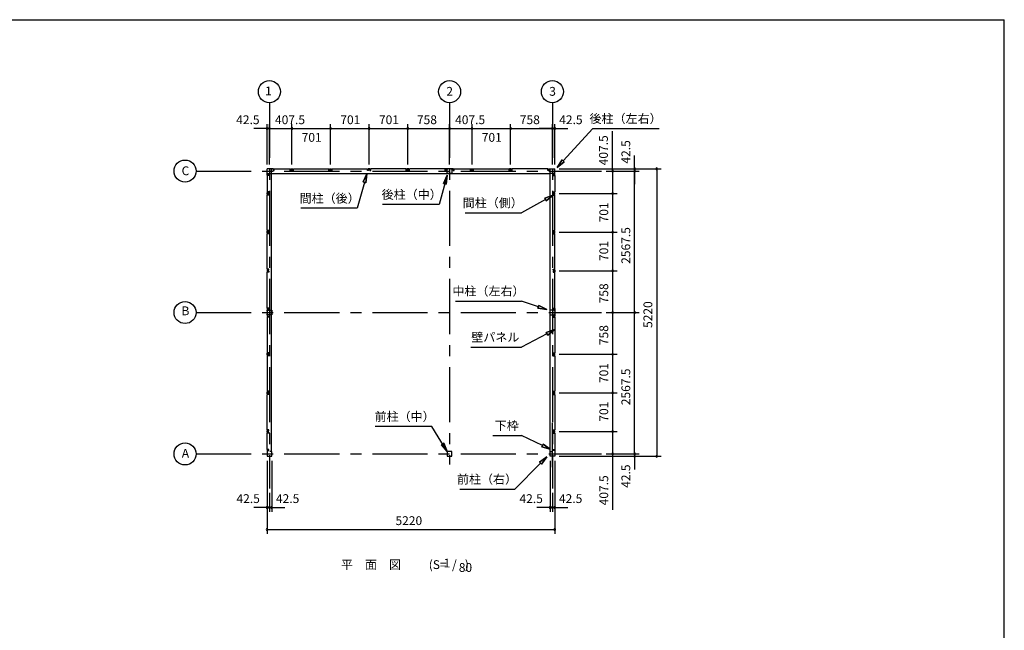
# Model space of a CAD drawing. Extents: x 868 to 32764, y 310 to 22484.
# Drawn here: x 14899 to 32764, y 11397 to 22484 of the extents above; entities that cross this region are included whole.
import ezdxf
from ezdxf.enums import TextEntityAlignment as Align

# ---------------------------------------------------------------- set-up
doc = ezdxf.new("R2010")
doc.units = 0
doc.header["$LTSCALE"] = 80
doc.linetypes.add('CENTER2', pattern=[20, 12.5, -2.5, 2.5, -2.5])
doc.layers.get('0').update_dxf_attribs({"linetype": 'CONTINUOUS'})
for name, color, linetype in [('2-0', 7, 'CONTINUOUS'), ('SUNPOU', 4, 'CONTINUOUS'), ('WAKUSEN-01', 50, 'CONTINUOUS')]:
    doc.layers.add(name, color=color, linetype=linetype)
doc.styles.get("Standard").update_dxf_attribs({"font": 'txt', "bigfont": 'BIGFONT'})

msp = doc.modelspace()

# ---------------------------------------------------------------- linework, layer by layer
at = {"color": 0, "linetype": 'BYBLOCK'}
for centre, start, end in [((19387, 20507), 0, 180), ((19387, 20507), 180, 0), ((19430, 20507), 0, 180), ((19430, 20507), 0, 180), ((19430, 20507), 180, 0), ((19430, 20507), 180, 0), ((19837, 20507), 0, 180), ((19837, 20507), 0, 180), ((19837, 20507), 180, 0), ((19837, 20507), 180, 0), ((20538, 20507), 0, 180), ((20538, 20507), 0, 180), ((20538, 20507), 180, 0), ((20538, 20507), 180, 0), ((21239, 20507), 0, 180), ((21239, 20507), 0, 180), ((21239, 20507), 180, 0), ((21239, 20507), 180, 0), ((21940, 20507), 0, 180), ((21940, 20507), 0, 180), ((21940, 20507), 180, 0), ((21940, 20507), 180, 0), ((22698, 20507), 0, 180), ((22698, 20507), 0, 180), ((22698, 20507), 180, 0), ((22698, 20507), 180, 0), ((23106, 20507), 0, 180), ((23106, 20507), 0, 180), ((23106, 20507), 180, 0), ((23106, 20507), 180, 0), ((23807, 20507), 0, 180), ((23807, 20507), 0, 180), ((23807, 20507), 180, 0), ((23807, 20507), 180, 0), ((24565, 20507), 0, 180), ((24565, 20507), 0, 180), ((24565, 20507), 180, 0), ((24565, 20507), 180, 0), ((24607, 20507), 0, 180), ((24607, 20507), 180, 0), ((25657, 19735), 90, 270), ((25657, 19735), 270, 90), ((26057, 19777), 90, 270), ((26057, 19735), 90, 270), ((26057, 19735), 90, 270), ((26057, 19777), 270, 90), ((26057, 19735), 270, 90), ((26057, 19735), 270, 90), ((26457, 19777), 90, 270), ((26457, 19777), 270, 90), ((25657, 19327), 90, 270), ((25657, 19327), 90, 270), ((25657, 19327), 270, 90), ((25657, 19327), 270, 90), ((25657, 18626), 90, 270), ((25657, 18626), 90, 270), ((25657, 18626), 270, 90), ((25657, 18626), 270, 90), ((25657, 17925), 90, 270), ((25657, 17925), 90, 270), ((25657, 17925), 270, 90), ((25657, 17925), 270, 90), ((25657, 17167), 90, 270), ((25657, 17167), 90, 270), ((25657, 17167), 270, 90), ((25657, 17167), 270, 90), ((26057, 17167), 90, 270), ((26057, 17167), 90, 270), ((26057, 17167), 270, 90), ((26057, 17167), 270, 90), ((25657, 16409), 90, 270), ((25657, 16409), 90, 270), ((25657, 16409), 270, 90), ((25657, 16409), 270, 90), ((25657, 15709), 90, 270), ((25657, 15709), 90, 270), ((25657, 15709), 270, 90), ((25657, 15709), 270, 90), ((25657, 15007), 90, 270), ((25657, 15007), 90, 270), ((25657, 15007), 270, 90), ((25657, 15007), 270, 90), ((25657, 14600), 90, 270), ((25657, 14600), 270, 90), ((26057, 14600), 90, 270), ((26057, 14600), 90, 270), ((26057, 14557), 90, 270), ((26057, 14600), 270, 90), ((26057, 14600), 270, 90), ((26057, 14557), 270, 90), ((26457, 14557), 90, 270), ((26457, 14557), 270, 90), ((19387, 13628), 0, 180), ((19387, 13628), 180, 0), ((19430, 13628), 0, 180), ((19430, 13628), 0, 180), ((19430, 13628), 180, 0), ((19430, 13628), 180, 0), ((19472, 13628), 0, 180), ((19472, 13628), 180, 0), ((24522, 13628), 0, 180), ((24522, 13628), 180, 0), ((24565, 13628), 0, 180), ((24565, 13628), 0, 180), ((24565, 13628), 180, 0), ((24565, 13628), 180, 0), ((24607, 13628), 0, 180), ((24607, 13628), 180, 0), ((19387, 13228), 0, 180), ((19387, 13228), 180, 0), ((24607, 13228), 0, 180), ((24607, 13228), 180, 0)]:
    msp.add_arc(centre, 15, start, end, dxfattribs=at)
at = {"layer": '2-0', "color": 6, "linetype": 'CENTER2'}
for p, q in [((19430, 20977), (19430, 13974)), ((22698, 20977), (22698, 14408)), ((24565, 20977), (24565, 13974)), ((18100, 19735), (25457, 19735)), ((18100, 17167), (25457, 17167)), ((24565, 14360), (24565, 15165)), ((18100, 14600), (25457, 14600))]:
    msp.add_line(p, q, dxfattribs=at)
at = {"layer": '2-0', "color": 4, "linetype": 'CONTINUOUS'}
msp.add_line((22698, 19857), (22698, 20587), dxfattribs=at)
msp.add_line((22698, 19857), (22698, 20587), dxfattribs=at)
at = {"layer": '2-0', "color": 6, "linetype": 'CONTINUOUS'}
for p, q in [((24759, 19920), (25300, 20507)), ((25300, 20507), (26500, 20507)), ((24740, 19938), (24651, 19802)), ((24740, 19938), (24651, 19802)), ((24651, 19802), (24740, 19938)), ((24779, 19902), (24651, 19802)), ((24651, 19802), (24779, 19902)), ((24779, 19902), (24651, 19802)), ((24740, 19938), (24779, 19902)), ((24779, 19902), (24740, 19938)), ((21131, 19537), (21200, 19684)), ((21200, 19684), (21131, 19537)), ((21182, 19522), (21200, 19684)), ((21182, 19522), (21200, 19684)), ((21200, 19684), (21182, 19522)), ((22657, 19659), (22508, 19129)), ((22588, 19512), (22657, 19659)), ((22588, 19512), (22657, 19659)), ((22657, 19659), (22588, 19512)), ((22657, 19659), (22639, 19497)), ((22639, 19497), (22657, 19659)), ((22639, 19497), (22657, 19659)), ((21156, 19530), (21024, 19060)), ((21182, 19522), (21131, 19537)), ((21131, 19537), (21182, 19522)), ((22588, 19512), (22639, 19497)), ((22639, 19497), (22588, 19512)), ((24425, 19244), (24577, 19299)), ((24577, 19299), (24425, 19244)), ((24425, 19244), (24577, 19299)), ((24451, 19197), (24577, 19299)), ((24451, 19197), (24577, 19299)), ((24577, 19299), (24451, 19197)), ((22508, 19129), (21483, 19129)), ((24438, 19220), (24006, 18978)), ((24451, 19197), (24425, 19244)), ((24425, 19244), (24451, 19197)), ((21024, 19060), (19999, 19060)), ((22981, 18978), (24006, 18978)), ((22806, 17375), (24006, 17375)), ((24311, 17271), (24006, 17375)), ((24302, 17246), (24320, 17297)), ((24320, 17297), (24302, 17246)), ((24302, 17246), (24462, 17220)), ((24302, 17246), (24462, 17220)), ((24462, 17220), (24302, 17246)), ((24320, 17297), (24462, 17220)), ((24462, 17220), (24320, 17297)), ((24320, 17297), (24462, 17220)), ((24453, 16805), (24607, 16857)), ((24607, 16857), (24453, 16805)), ((24453, 16805), (24607, 16857)), ((24479, 16758), (24453, 16805)), ((24453, 16805), (24479, 16758)), ((24479, 16758), (24607, 16857)), ((24479, 16758), (24607, 16857)), ((24607, 16857), (24479, 16758)), ((24466, 16782), (24006, 16538)), ((23086, 16538), (24006, 16538)), ((22379, 15098), (21349, 15098)), ((22656, 14642), (22379, 15098)), ((23486, 14933), (24006, 14933)), ((24382, 14752), (24006, 14933)), ((22550, 14765), (22596, 14793)), ((22596, 14793), (22550, 14765)), ((22550, 14765), (22656, 14642)), ((22550, 14765), (22656, 14642)), ((22656, 14642), (22550, 14765)), ((22596, 14793), (22656, 14642)), ((22656, 14642), (22596, 14793)), ((22596, 14793), (22656, 14642)), ((24371, 14728), (24394, 14776)), ((24394, 14776), (24371, 14728)), ((24371, 14728), (24526, 14683)), ((24371, 14728), (24526, 14683)), ((24526, 14683), (24371, 14728)), ((24394, 14776), (24526, 14683)), ((24526, 14683), (24394, 14776)), ((24394, 14776), (24526, 14683)), ((24331, 14449), (24462, 14544)), ((24462, 14544), (24331, 14449)), ((24331, 14449), (24462, 14544)), ((24369, 14411), (24462, 14544)), ((24369, 14411), (24462, 14544)), ((24462, 14544), (24369, 14411)), ((24350, 14430), (23882, 13960)), ((24369, 14411), (24331, 14449)), ((24331, 14449), (24369, 14411)), ((22882, 13960), (23882, 13960))]:
    msp.add_line(p, q, dxfattribs=at)
at = {"layer": '2-0', "color": 3, "linetype": 'CONTINUOUS'}
for p, q in [((19387, 19662), (19387, 19777)), ((19502, 19777), (19387, 19777)), ((19387, 19662), (19387, 19777)), ((19387, 19692), (24526, 19692)), ((19387, 19692), (19468, 19692)), ((19387, 19692), (19468, 19692)), ((19417, 19662), (19387, 19662)), ((19417, 19662), (19387, 19662)), ((19387, 19652), (19387, 19356)), ((19417, 19652), (19387, 19652)), ((19417, 19652), (19387, 19652)), ((19392, 19665), (19392, 19670)), ((19392, 19670), (19417, 19670)), ((19392, 19665), (19392, 19670)), ((19392, 19670), (19417, 19670)), ((19399, 19665), (19392, 19665)), ((19399, 19665), (19392, 19665)), ((19417, 19670), (19417, 19652)), ((19417, 19670), (19417, 19652)), ((19417, 19668), (19417, 19662)), ((19417, 19668), (19417, 19662)), ((19468, 14642), (19468, 19777)), ((19495, 19772), (19495, 19747)), ((19500, 19772), (19495, 19772)), ((19495, 19747), (19513, 19747)), ((19496, 19747), (19502, 19747)), ((19500, 19765), (19500, 19772)), ((19502, 19747), (19502, 19777)), ((19513, 19777), (19809, 19777)), ((19513, 19747), (19513, 19777)), ((19809, 19747), (19809, 19777)), ((19827, 19747), (19809, 19747)), ((19819, 19747), (19819, 19777)), ((19819, 19777), (19856, 19777)), ((19825, 19747), (19819, 19747)), ((19822, 19765), (19822, 19772)), ((19822, 19772), (19827, 19772)), ((19827, 19772), (19827, 19747)), ((19848, 19772), (19848, 19747)), ((19853, 19772), (19848, 19772)), ((19848, 19747), (19866, 19747)), ((19850, 19747), (19856, 19747)), ((19853, 19765), (19853, 19772)), ((19856, 19747), (19856, 19777)), ((19866, 19747), (19866, 19777)), ((19866, 19777), (20510, 19777)), ((20510, 19747), (20510, 19777)), ((20528, 19747), (20510, 19747)), ((20520, 19747), (20520, 19777)), ((20520, 19777), (20557, 19777)), ((20526, 19747), (20520, 19747)), ((20523, 19765), (20523, 19772)), ((20523, 19772), (20528, 19772)), ((20528, 19772), (20528, 19747)), ((20549, 19772), (20549, 19747)), ((20554, 19772), (20549, 19772)), ((20549, 19747), (20567, 19747)), ((20551, 19747), (20557, 19747)), ((20554, 19765), (20554, 19772)), ((20557, 19747), (20557, 19777)), ((20567, 19777), (21211, 19777)), ((20567, 19747), (20567, 19777)), ((21211, 19747), (21211, 19777)), ((21229, 19747), (21211, 19747)), ((21258, 19777), (21221, 19777)), ((21221, 19747), (21221, 19777)), ((21227, 19747), (21221, 19747)), ((21224, 19772), (21229, 19772)), ((21224, 19765), (21224, 19772)), ((21229, 19772), (21229, 19747)), ((21255, 19772), (21250, 19772)), ((21250, 19772), (21250, 19747)), ((21250, 19747), (21268, 19747)), ((21252, 19747), (21258, 19747)), ((21255, 19765), (21255, 19772)), ((21258, 19747), (21258, 19777)), ((21912, 19777), (21268, 19777)), ((21268, 19747), (21268, 19777)), ((21912, 19747), (21912, 19777)), ((21930, 19747), (21912, 19747)), ((21922, 19747), (21922, 19777)), ((21959, 19777), (21922, 19777)), ((21928, 19747), (21922, 19747)), ((21925, 19772), (21930, 19772)), ((21925, 19765), (21925, 19772)), ((21930, 19772), (21930, 19747)), ((21956, 19772), (21951, 19772)), ((21951, 19772), (21951, 19747)), ((21951, 19747), (21969, 19747)), ((21953, 19747), (21959, 19747)), ((21956, 19765), (21956, 19772)), ((21959, 19747), (21959, 19777)), ((22617, 19777), (21969, 19777)), ((21969, 19747), (21969, 19777)), ((22616, 19747), (22616, 19777)), ((22634, 19747), (22616, 19747)), ((22771, 19777), (22626, 19777)), ((22626, 19777), (22626, 19747)), ((22626, 19747), (22632, 19747)), ((22629, 19772), (22634, 19772)), ((22629, 19765), (22629, 19772)), ((22634, 19772), (22634, 19747)), ((22656, 19689), (22656, 19774)), ((22656, 19774), (22676, 19774)), ((22741, 19689), (22656, 19689)), ((22721, 19774), (22741, 19774)), ((22741, 19774), (22741, 19689)), ((22767, 19772), (22762, 19772)), ((22762, 19772), (22762, 19747)), ((22762, 19747), (22780, 19747)), ((22771, 19747), (22765, 19747)), ((22767, 19765), (22767, 19772)), ((22771, 19777), (22771, 19747)), ((22780, 19747), (22780, 19777)), ((22781, 19777), (23077, 19777)), ((23077, 19747), (23077, 19777)), ((23095, 19747), (23077, 19747)), ((23087, 19747), (23087, 19777)), ((23087, 19777), (23124, 19777)), ((23093, 19747), (23087, 19747)), ((23090, 19765), (23090, 19772)), ((23090, 19772), (23095, 19772)), ((23095, 19772), (23095, 19747)), ((23116, 19772), (23116, 19747)), ((23121, 19772), (23116, 19772)), ((23116, 19747), (23134, 19747)), ((23118, 19747), (23124, 19747)), ((23121, 19765), (23121, 19772)), ((23124, 19747), (23124, 19777)), ((23134, 19747), (23134, 19777)), ((23135, 19777), (23778, 19777)), ((23778, 19747), (23778, 19777)), ((23778, 19747), (23778, 19777)), ((23796, 19747), (23778, 19747)), ((23796, 19747), (23778, 19747)), ((23788, 19747), (23788, 19777)), ((23788, 19777), (23825, 19777)), ((23788, 19747), (23788, 19777)), ((23825, 19777), (23788, 19777)), ((23794, 19747), (23788, 19747)), ((23794, 19747), (23788, 19747)), ((23791, 19765), (23791, 19772)), ((23791, 19772), (23796, 19772)), ((23791, 19772), (23796, 19772)), ((23791, 19765), (23791, 19772)), ((23796, 19772), (23796, 19747)), ((23796, 19772), (23796, 19747)), ((23817, 19772), (23817, 19747)), ((23822, 19772), (23817, 19772)), ((23822, 19772), (23817, 19772)), ((23817, 19772), (23817, 19747)), ((23817, 19747), (23835, 19747)), ((23817, 19747), (23835, 19747)), ((23819, 19747), (23825, 19747)), ((23819, 19747), (23825, 19747)), ((23822, 19765), (23822, 19772)), ((23822, 19765), (23822, 19772)), ((23825, 19747), (23825, 19777)), ((23825, 19747), (23825, 19777)), ((24483, 19777), (23835, 19777)), ((23835, 19747), (23835, 19777)), ((23835, 19747), (23835, 19777)), ((24482, 19747), (24482, 19777)), ((24500, 19747), (24482, 19747)), ((24492, 19747), (24492, 19777)), ((24492, 19777), (24607, 19777)), ((24498, 19747), (24492, 19747)), ((24495, 19772), (24500, 19772)), ((24495, 19765), (24495, 19772)), ((24500, 19772), (24500, 19747)), ((24526, 14642), (24526, 19777)), ((24607, 19692), (24526, 19692)), ((24602, 19670), (24577, 19670)), ((24577, 19670), (24577, 19652)), ((24577, 19668), (24577, 19662)), ((24577, 19662), (24607, 19662)), ((24577, 19652), (24607, 19652)), ((24595, 19665), (24602, 19665)), ((24602, 19665), (24602, 19670)), ((24607, 19662), (24607, 19777)), ((24607, 19652), (24607, 19356)), ((19417, 19356), (19387, 19356)), ((19417, 19346), (19387, 19346)), ((19387, 19309), (19387, 19346)), ((19417, 19309), (19387, 19309)), ((19387, 18655), (19387, 19299)), ((19417, 19299), (19387, 19299)), ((19399, 19343), (19392, 19343)), ((19392, 19343), (19392, 19338)), ((19392, 19338), (19417, 19338)), ((19392, 19317), (19417, 19317)), ((19392, 19312), (19392, 19317)), ((19399, 19312), (19392, 19312)), ((19417, 19338), (19417, 19356)), ((19417, 19340), (19417, 19346)), ((19417, 19317), (19417, 19299)), ((19417, 19315), (19417, 19309)), ((24577, 19338), (24577, 19356)), ((24577, 19356), (24607, 19356)), ((24577, 19340), (24577, 19346)), ((24577, 19346), (24607, 19346)), ((24602, 19338), (24577, 19338)), ((24577, 19317), (24577, 19299)), ((24602, 19317), (24577, 19317)), ((24577, 19315), (24577, 19309)), ((24577, 19309), (24607, 19309)), ((24577, 19299), (24607, 19299)), ((24595, 19343), (24602, 19343)), ((24595, 19312), (24602, 19312)), ((24602, 19343), (24602, 19338)), ((24602, 19312), (24602, 19317)), ((24607, 19309), (24607, 19346)), ((24607, 18655), (24607, 19299)), ((19417, 18655), (19387, 18655)), ((19417, 18645), (19387, 18645)), ((19387, 18608), (19387, 18645)), ((19417, 18608), (19387, 18608)), ((19387, 17954), (19387, 18598)), ((19417, 18598), (19387, 18598)), ((19399, 18642), (19392, 18642)), ((19392, 18642), (19392, 18637)), ((19392, 18637), (19417, 18637)), ((19392, 18616), (19417, 18616)), ((19392, 18611), (19392, 18616)), ((19399, 18611), (19392, 18611)), ((19417, 18637), (19417, 18655)), ((19417, 18639), (19417, 18645)), ((19417, 18616), (19417, 18598)), ((19417, 18614), (19417, 18608)), ((24577, 18637), (24577, 18655)), ((24577, 18655), (24607, 18655)), ((24577, 18639), (24577, 18645)), ((24577, 18645), (24607, 18645)), ((24602, 18637), (24577, 18637)), ((24577, 18616), (24577, 18598)), ((24602, 18616), (24577, 18616)), ((24577, 18614), (24577, 18608)), ((24577, 18608), (24607, 18608)), ((24577, 18598), (24607, 18598)), ((24595, 18642), (24602, 18642)), ((24595, 18611), (24602, 18611)), ((24602, 18642), (24602, 18637)), ((24602, 18611), (24602, 18616)), ((24607, 18608), (24607, 18645)), ((24607, 17954), (24607, 18598)), ((19417, 17954), (19387, 17954)), ((19387, 17944), (19387, 17907)), ((19417, 17944), (19387, 17944)), ((19417, 17907), (19387, 17907)), ((19387, 17249), (19387, 17897)), ((19417, 17897), (19387, 17897)), ((19392, 17941), (19392, 17936)), ((19399, 17941), (19392, 17941)), ((19392, 17936), (19417, 17936)), ((19392, 17910), (19392, 17915)), ((19392, 17915), (19417, 17915)), ((19399, 17910), (19392, 17910)), ((19417, 17936), (19417, 17954)), ((19417, 17938), (19417, 17944)), ((19417, 17915), (19417, 17897)), ((19417, 17913), (19417, 17907)), ((24577, 17954), (24607, 17954)), ((24577, 17936), (24577, 17954)), ((24577, 17944), (24607, 17944)), ((24577, 17938), (24577, 17944)), ((24602, 17936), (24577, 17936)), ((24602, 17915), (24577, 17915)), ((24577, 17915), (24577, 17897)), ((24577, 17913), (24577, 17907)), ((24577, 17907), (24607, 17907)), ((24577, 17897), (24607, 17897)), ((24595, 17941), (24602, 17941)), ((24595, 17910), (24602, 17910)), ((24602, 17941), (24602, 17936)), ((24602, 17910), (24602, 17915)), ((24607, 17944), (24607, 17907)), ((24607, 17249), (24607, 17897)), ((19417, 17249), (19387, 17249)), ((19387, 17240), (19387, 17095)), ((19387, 17240), (19417, 17240)), ((19390, 17210), (19475, 17210)), ((19390, 17190), (19390, 17210)), ((19392, 17236), (19392, 17231)), ((19399, 17236), (19392, 17236)), ((19392, 17231), (19417, 17231)), ((19417, 17231), (19417, 17249)), ((19417, 17240), (19417, 17234)), ((19475, 17210), (19475, 17125)), ((24519, 17210), (24519, 17125)), ((24604, 17210), (24519, 17210)), ((24577, 17249), (24607, 17249)), ((24577, 17231), (24577, 17249)), ((24607, 17240), (24577, 17240)), ((24577, 17240), (24577, 17234)), ((24602, 17231), (24577, 17231)), ((24595, 17236), (24602, 17236)), ((24602, 17236), (24602, 17231)), ((24604, 17190), (24604, 17210)), ((24607, 17240), (24607, 17095)), ((19387, 17095), (19417, 17095)), ((19387, 17085), (19387, 16438)), ((19417, 17085), (19387, 17085)), ((19390, 17125), (19390, 17145)), ((19475, 17125), (19390, 17125)), ((19392, 17098), (19392, 17103)), ((19392, 17103), (19417, 17103)), ((19399, 17098), (19392, 17098)), ((19417, 17103), (19417, 17085)), ((19417, 17095), (19417, 17101)), ((24519, 17125), (24604, 17125)), ((24602, 17103), (24577, 17103)), ((24577, 17103), (24577, 17085)), ((24577, 17095), (24577, 17101)), ((24607, 17095), (24577, 17095)), ((24577, 17085), (24607, 17085)), ((24595, 17098), (24602, 17098)), ((24602, 17098), (24602, 17103)), ((24604, 17125), (24604, 17145)), ((24607, 17085), (24607, 16438)), ((19417, 16438), (19387, 16438)), ((19417, 16420), (19417, 16438)), ((24577, 16420), (24577, 16438)), ((24577, 16438), (24607, 16438)), ((19417, 16428), (19387, 16428)), ((19387, 16391), (19387, 16428)), ((19417, 16391), (19387, 16391)), ((19387, 16381), (19387, 15737)), ((19417, 16381), (19387, 16381)), ((19399, 16425), (19392, 16425)), ((19392, 16425), (19392, 16420)), ((19392, 16420), (19417, 16420)), ((19392, 16399), (19417, 16399)), ((19392, 16394), (19392, 16399)), ((19399, 16394), (19392, 16394)), ((19417, 16422), (19417, 16428)), ((19417, 16399), (19417, 16381)), ((19417, 16397), (19417, 16391)), ((24577, 16422), (24577, 16428)), ((24577, 16428), (24607, 16428)), ((24602, 16420), (24577, 16420)), ((24577, 16399), (24577, 16381)), ((24602, 16399), (24577, 16399)), ((24577, 16397), (24577, 16391)), ((24577, 16391), (24607, 16391)), ((24577, 16381), (24607, 16381)), ((24595, 16425), (24602, 16425)), ((24595, 16394), (24602, 16394)), ((24602, 16425), (24602, 16420)), ((24602, 16394), (24602, 16399)), ((24607, 16391), (24607, 16428)), ((24607, 16381), (24607, 15737)), ((19417, 15737), (19387, 15737)), ((19387, 15690), (19387, 15727)), ((19417, 15727), (19387, 15727)), ((19392, 15724), (19392, 15719)), ((19399, 15724), (19392, 15724)), ((19417, 15719), (19417, 15737)), ((19417, 15721), (19417, 15727)), ((24577, 15737), (24607, 15737)), ((24577, 15719), (24577, 15737)), ((24577, 15727), (24607, 15727)), ((24577, 15721), (24577, 15727)), ((24595, 15724), (24602, 15724)), ((24602, 15724), (24602, 15719)), ((24607, 15690), (24607, 15727)), ((19417, 15690), (19387, 15690)), ((19387, 15036), (19387, 15680)), ((19417, 15680), (19387, 15680)), ((19392, 15719), (19417, 15719)), ((19392, 15693), (19392, 15698)), ((19392, 15698), (19417, 15698)), ((19399, 15693), (19392, 15693)), ((19417, 15698), (19417, 15680)), ((19417, 15696), (19417, 15690)), ((24602, 15719), (24577, 15719)), ((24602, 15698), (24577, 15698)), ((24577, 15698), (24577, 15680)), ((24577, 15696), (24577, 15690)), ((24577, 15690), (24607, 15690)), ((24577, 15680), (24607, 15680)), ((24595, 15693), (24602, 15693)), ((24602, 15693), (24602, 15698)), ((24607, 15680), (24607, 15036)), ((19417, 15036), (19387, 15036)), ((19417, 15026), (19387, 15026)), ((19387, 14989), (19387, 15026)), ((19399, 15023), (19392, 15023)), ((19392, 15023), (19392, 15018)), ((19392, 15018), (19417, 15018)), ((19417, 15018), (19417, 15036)), ((19417, 15020), (19417, 15026)), ((24577, 15018), (24577, 15036)), ((24577, 15036), (24607, 15036)), ((24577, 15020), (24577, 15026)), ((24577, 15026), (24607, 15026)), ((24602, 15018), (24577, 15018)), ((24595, 15023), (24602, 15023)), ((24602, 15023), (24602, 15018)), ((24607, 14989), (24607, 15026)), ((19417, 14989), (19387, 14989)), ((19387, 14682), (19387, 14979)), ((19417, 14979), (19387, 14979)), ((19392, 14997), (19417, 14997)), ((19392, 14992), (19392, 14997)), ((19399, 14992), (19392, 14992)), ((19417, 14997), (19417, 14979)), ((19417, 14995), (19417, 14989)), ((24577, 14997), (24577, 14979)), ((24602, 14997), (24577, 14997)), ((24577, 14995), (24577, 14989)), ((24577, 14989), (24607, 14989)), ((24577, 14979), (24607, 14979)), ((24595, 14992), (24602, 14992)), ((24602, 14992), (24602, 14997)), ((24607, 14979), (24607, 14682)), ((19417, 14682), (19387, 14682)), ((19387, 14672), (19387, 14557)), ((19417, 14672), (19387, 14672)), ((19392, 14669), (19392, 14664)), ((19399, 14669), (19392, 14669)), ((19392, 14664), (19417, 14664)), ((19417, 14664), (19417, 14682)), ((19417, 14666), (19417, 14672)), ((24577, 14682), (24607, 14682)), ((24577, 14664), (24577, 14682)), ((24577, 14672), (24607, 14672)), ((24577, 14666), (24577, 14672)), ((24602, 14664), (24577, 14664)), ((24595, 14669), (24602, 14669)), ((24602, 14669), (24602, 14664)), ((24607, 14672), (24607, 14557)), ((19387, 14557), (19472, 14557)), ((19472, 14642), (19440, 14642)), ((19472, 14557), (19472, 14642)), ((22741, 14642), (22656, 14642)), ((22656, 14642), (22656, 14557)), ((22656, 14557), (22741, 14557)), ((22741, 14557), (22741, 14642)), ((24522, 14642), (24554, 14642)), ((24522, 14557), (24522, 14642)), ((24607, 14557), (24522, 14557))]:
    msp.add_line(p, q, dxfattribs=at)
at = {"layer": '2-0', "color": 4, "linetype": 'CONTINUOUS'}
for centre in [(19430, 21177), (22698, 21177), (24565, 21177), (17900, 19735), (17900, 17167), (17900, 14600)]:
    msp.add_circle(centre, 200, dxfattribs=at)
at = {"layer": 'SUNPOU', "color": 4, "linetype": 'CONTINUOUS'}
for p, q in [((19387, 19857), (19387, 20587)), ((19430, 19857), (19430, 20587)), ((19430, 19857), (19430, 20587)), ((19837, 19857), (19837, 20587)), ((19837, 19857), (19837, 20587)), ((20538, 19857), (20538, 20587)), ((20538, 19857), (20538, 20587)), ((21239, 19857), (21239, 20587)), ((21239, 19857), (21239, 20587)), ((21940, 19857), (21940, 20587)), ((21940, 19857), (21940, 20587)), ((22698, 19857), (22698, 20587)), ((22698, 19857), (22698, 20587)), ((23106, 19857), (23106, 20587)), ((23106, 19857), (23106, 20587)), ((23807, 19857), (23807, 20587)), ((23807, 19857), (23807, 20587)), ((24565, 19857), (24565, 20587)), ((24565, 19857), (24565, 20587)), ((24607, 19857), (24607, 20587)), ((19387, 20507), (19147, 20507)), ((19430, 20507), (19387, 20507)), ((19430, 20507), (19670, 20507)), ((19430, 20507), (19837, 20507)), ((19837, 20507), (20538, 20507)), ((20538, 20507), (21239, 20507)), ((21239, 20507), (21940, 20507)), ((21940, 20507), (22698, 20507)), ((22698, 20507), (23106, 20507)), ((23106, 20507), (23807, 20507)), ((23807, 20507), (24565, 20507)), ((24565, 20507), (24325, 20507)), ((24565, 20507), (24607, 20507)), ((24607, 20507), (24847, 20507)), ((26057, 19777), (26057, 20017)), ((24687, 19777), (26137, 19777)), ((24687, 19777), (26537, 19777)), ((25537, 19735), (26137, 19735)), ((25537, 19735), (26137, 19735)), ((25537, 19735), (25737, 19735)), ((25657, 19735), (25657, 19327)), ((26057, 19735), (26057, 19777)), ((26057, 19735), (26057, 19495)), ((26057, 17167), (26057, 19735)), ((26457, 19777), (26457, 14557)), ((24687, 19327), (25737, 19327)), ((24687, 19327), (25737, 19327)), ((25657, 19327), (25657, 18626)), ((24687, 18626), (25737, 18626)), ((24687, 18626), (25737, 18626)), ((25657, 18626), (25657, 17925)), ((24687, 17925), (25737, 17925)), ((24687, 17925), (25737, 17925)), ((25657, 17925), (25657, 17167)), ((25537, 17167), (26137, 17167)), ((25537, 17167), (26137, 17167)), ((25537, 17167), (25737, 17167)), ((25537, 17167), (25737, 17167)), ((25657, 17167), (25657, 16409)), ((26057, 14600), (26057, 17167)), ((24687, 16409), (25737, 16409)), ((24687, 16409), (25737, 16409)), ((25657, 16409), (25657, 15709)), ((24687, 15709), (25737, 15709)), ((24687, 15709), (25737, 15709)), ((25657, 15709), (25657, 15007)), ((24687, 15007), (25737, 15007)), ((24687, 15007), (25737, 15007)), ((25657, 15007), (25657, 14600)), ((26057, 14600), (26057, 14840)), ((19387, 14477), (19387, 13148)), ((19387, 14477), (19387, 13548)), ((19472, 14477), (19472, 13548)), ((24522, 14477), (24522, 13548)), ((24607, 14477), (24607, 13148)), ((24607, 14477), (24607, 13548)), ((24687, 14557), (26137, 14557)), ((24687, 14557), (26537, 14557)), ((25537, 14600), (26137, 14600)), ((25537, 14600), (26137, 14600)), ((25537, 14600), (25737, 14600)), ((25657, 14600), (25657, 13586)), ((26057, 14600), (26057, 14557)), ((26057, 14557), (26057, 14317)), ((19430, 13894), (19430, 13548)), ((19430, 13894), (19430, 13548)), ((24565, 13894), (24565, 13548)), ((24565, 13894), (24565, 13548)), ((19387, 13628), (19147, 13628)), ((19430, 13628), (19190, 13628)), ((19430, 13628), (19387, 13628)), ((19430, 13628), (19472, 13628)), ((19430, 13628), (19670, 13628)), ((19472, 13628), (19712, 13628)), ((24522, 13628), (24282, 13628)), ((24565, 13628), (24325, 13628)), ((24565, 13628), (24522, 13628)), ((24565, 13628), (24805, 13628)), ((24565, 13628), (24607, 13628)), ((24607, 13628), (24847, 13628)), ((19387, 13228), (24607, 13228))]:
    msp.add_line(p, q, dxfattribs=at)
at = {"layer": 'SUNPOU', "linetype": 'CONTINUOUS'}
msp.add_line((25657, 19735), (25657, 20461), dxfattribs=at)
at = {"layer": 'WAKUSEN-01'}
for p in [(868, 22484), (868, 22484), (32764, 828)]:
    msp.add_line(p, (32764, 22484), dxfattribs=at)

# ---------------------------------------------------------------- texts
at = {"color": 7, "linetype": 'CONTINUOUS'}
for s, p in [('42.5', (18827, 20587)), ('407.5', (19531, 20587)), ('701', (20716, 20587)), ('701', (21417, 20587)), ('758', (22106, 20587)), ('407.5', (22799, 20587)), ('758', (23973, 20587)), ('42.5', (24688, 20587)), ('701', (20015, 20267)), ('701', (23283, 20267)), ('42.5', (18832, 13708)), ('42.5', (19548, 13708)), ('42.5', (23967, 13708)), ('42.5', (24683, 13708)), ('5220', (21717, 13308))]:
    msp.add_text(s, height=160, dxfattribs=at).set_placement(p)
for s, p in [('407.5', (25571, 19840)), ('42.5', (25977, 19871)), ('701', (25577, 18803)), ('2567.5', (25977, 18051)), ('701', (25577, 18102)), ('758', (25577, 17333)), ('5220', (26377, 16887)), ('758', (25577, 16575)), ('701', (25577, 15886)), ('2567.5', (25977, 15484)), ('701', (25577, 15185)), ('42.5', (25977, 13984)), ('407.5', (25577, 13666))]:
    msp.add_text(s, height=160, rotation=90, dxfattribs=at).set_placement(p)
at = {"layer": '2-0', "color": 7, "linetype": 'CONTINUOUS'}
for s, p in [('1', (19412, 21169)), ('2', (22700, 21162)), ('3', (24567, 21162)), ('C', (17906, 19720)), ('間柱（後）', (20523, 19220)), ('後柱（中）', (22012, 19289)), ('間柱（側）', (23483, 19138)), ('B', (17906, 17177)), ('前柱（中）', (21883, 15258)), ('A', (17906, 14591)), ('(S=  /   )', (22685, 12569)), ('1', (22651, 12597)), ('平\u3000面\u3000図', (21273, 12569)), ('80', (22987, 12517))]:
    msp.add_text(s, height=160, dxfattribs=at).set_placement(p, align=Align.MIDDLE)
for s, rotation, p in [('後柱（左右）', 0.0004, (25892, 20667)), ('中柱（左右）', 0.0004, (23404, 17535)), ('壁パネル', 359.9998, (23529, 16698)), ('下枠', 0.0011, (23737, 15093)), ('前柱（右）', 0.0002, (23378, 14120))]:
    msp.add_text(s, height=160, rotation=rotation, dxfattribs=at).set_placement(p, align=Align.MIDDLE)

doc.saveas('drawing.dxf')
